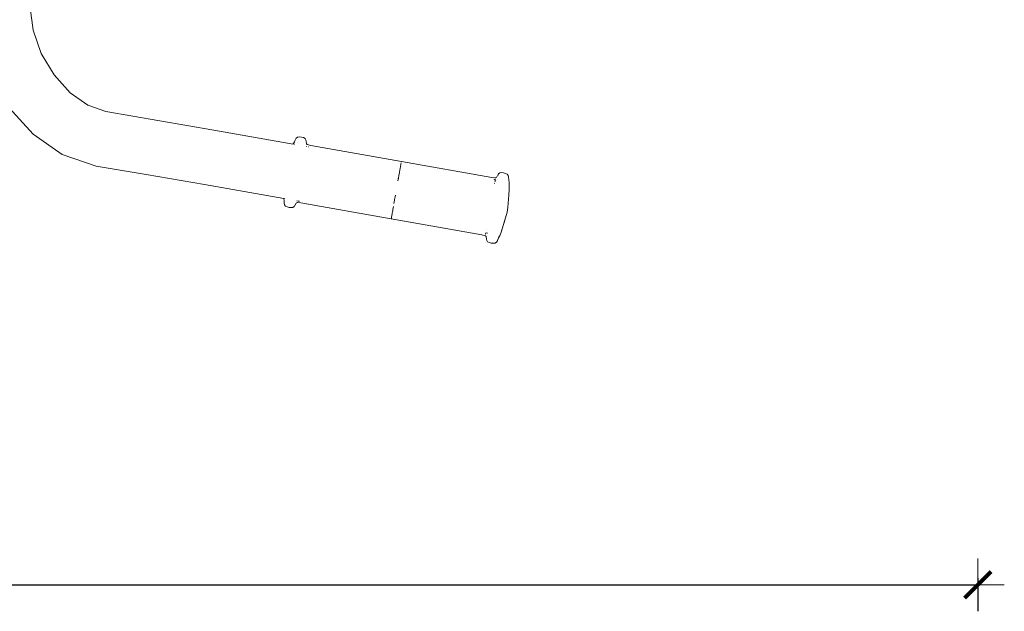
# Model space of a CAD drawing. Extents: x -334 to 1807, y 4065 to 4736.
# Drawn here: x -67 to 8, y 4396 to 4440 of the extents above; entities that cross this region are included whole.
import ezdxf

# ---------------------------------------------------------------- set-up
doc = ezdxf.new("R2010")
doc.units = 0
doc.header["$MEASUREMENT"] = 0
doc.linetypes.add('JIS_02_4.0', pattern=[5.5, 4, -1.5])
doc.layers.get('Defpoints').update_dxf_attribs({"color": 250})
doc.layers.add('0-03 wymiary', color=6, linetype='Continuous', lineweight=5)
doc.layers.add('ProfileEdges_Nr_Pióra__7', color=7, linetype='Continuous', lineweight=18)
doc.styles.add('1-25', font='arial-narrow_[pl.allfont.net].ttf', dxfattribs={"height": 7})
doc.dimstyles.new('1-25', dxfattribs={"dimtxt": 7, "dimasz": 0.2, "dimexe": 2, "dimexo": 5, "dimgap": 1.25, "dimtad": 1, "dimdec": 0, "dimrnd": 0.5, "dimtxsty": '1-25', "dimblk": 'BG dim mark', "dimcen": 0, "dimclrd": 256, "dimclre": 8, "dimclrt": 11, "dimadec": 0, "dimazin": 0, "dimtfac": 1, "dimtdec": 0, "dimtix": 1, "dimtmove": 1, "dimatfit": 3, "dimfxl": 0.5, "dimtfill": 1, "dimarcsym": 0})

# ---------------------------------------------------------------- blocks, each defined once
blk = doc.blocks.new('BG dim mark')
for p, q in [((0, -10), (0, 10)), ((10, 0), (-10, 0))]:
    blk.add_line(p, q)
at = {"color": 0, "linetype": 'ByBlock', "const_width": 1.5}
blk.add_lwpolyline([(5, 5), (-5, -5)], dxfattribs=at)
blk = doc.blocks.new('*D30')
at = {"layer": '0-03 wymiary', "color": 8, "linetype": 'JIS_02_4.0', "lineweight": -2, "transparency": 16777216}
for p, q in [((-250.369, 4398.117), (-250.369, 4395.617)), ((5.546, 4398.117), (5.546, 4395.617))]:
    blk.add_line(p, q, dxfattribs=at)
at = {"layer": '0-03 wymiary', "lineweight": -2, "transparency": 16777216}
blk.add_line((-250.169, 4397.617), (5.346, 4397.617), dxfattribs=at)
at = {"layer": 'Defpoints', "color": 0, "transparency": 16777216}
for p in [(-250.369, 4478.071), (5.546, 4448.288), (5.546, 4397.617)]:
    blk.add_point(p, dxfattribs=at)
at = {"layer": '0-03 wymiary', "lineweight": -2, "transparency": 16777216, "xscale": 0.2, "yscale": 0.2, "zscale": 0.2, "rotation": 180}
blk.add_blockref('BG dim mark', (-250.369, 4397.617), dxfattribs=at)
at = {"layer": '0-03 wymiary', "lineweight": -2, "transparency": 16777216, "xscale": 0.2, "yscale": 0.2, "zscale": 0.2}
blk.add_blockref('BG dim mark', (5.546, 4397.617), dxfattribs=at)
at = {"layer": '0-03 wymiary', "color": 11, "transparency": 16777216, "insert": (-122.412, 4402.441), "char_height": 7, "attachment_point": 5, "style": '1-25', "bg_fill": 3, "box_fill_scale": 1.25, "bg_fill_color": 256, "bg_fill_true_color": 13158600, "bg_fill_transparency": 0}
blk.add_mtext('256', dxfattribs=at)

msp = doc.modelspace()

# ---------------------------------------------------------------- dimensions: what is measured, and where the dimension line sits
at = {"layer": '0-03 wymiary'}
dim = msp.add_linear_dim(base=(5.546, 4397.617), p1=(-250.369, 4478.071), p2=(5.546, 4448.288), dimstyle='1-25', override={"dimfxlon": 1}, dxfattribs=at)
dim.commit()
dim.dimension.update_dxf_attribs({"geometry": '*D30', "text_midpoint": (-122.412, 4402.441)})

# ---------------------------------------------------------------- next in the draw order: linework, layer by layer
at = {"layer": 'ProfileEdges_Nr_Pióra__7', "linetype": 'Continuous', "flags": 128}
for points in [[(-66.171, 4441.277), (-65.95, 4439.568)], [(-65.95, 4439.568), (-65.332, 4437.819)], [(-64.364, 4436.192), (-65.332, 4437.819)], [(-64.364, 4436.192), (-63.143, 4434.846)], [(-61.797, 4433.913), (-63.143, 4434.846)], [(-67.753, 4433.697), (-65.946, 4431.699)], [(-60.454, 4433.435), (-61.797, 4433.913)], [(-60.454, 4433.435), (-52.271, 4432.018)], [(-46.267, 4430.963), (-52.271, 4432.018)], [(-63.745, 4430.159), (-65.946, 4431.699)], [(-46.176, 4431.118), (-46.267, 4430.966)], [(-46.176, 4431.118), (-46.136, 4431.21)], [(-46.101, 4431.298), (-46.136, 4431.21)], [(-46.032, 4431.397), (-46.101, 4431.298)], [(-45.932, 4431.47), (-46.032, 4431.397)], [(-45.932, 4431.47), (-45.792, 4431.496)], [(-45.792, 4431.496), (-45.633, 4431.489)], [(-45.633, 4431.489), (-45.483, 4431.446)], [(-45.365, 4431.376), (-45.483, 4431.446)], [(-45.365, 4431.376), (-45.304, 4431.281)], [(-45.278, 4431.177), (-45.304, 4431.281)], [(-45.249, 4430.989), (-45.278, 4431.177)], [(-45.206, 4430.931), (-45.249, 4430.989)], [(-46.255, 4430.961), (-46.267, 4430.963)], [(-46.166, 4430.946), (-46.18, 4430.948)], [(-45.242, 4430.784), (-45.253, 4430.785)], [(-44.924, 4430.857), (-45.206, 4430.931)], [(-45.073, 4430.754), (-45.11, 4430.76)], [(-44.924, 4430.857), (-38.075, 4429.64)], [(-61.176, 4429.297), (-63.745, 4430.159)], [(-38.094, 4429.545), (-38.112, 4429.449)], [(-38.076, 4429.638), (-38.082, 4429.609)], [(-31.224, 4428.44), (-38.076, 4429.638)], [(-57.385, 4428.654), (-61.176, 4429.297)], [(-38.233, 4428.775), (-38.263, 4428.606)], [(-38.214, 4428.881), (-38.233, 4428.775)], [(-38.205, 4428.931), (-38.214, 4428.881)], [(-38.205, 4428.931), (-38.196, 4428.982)], [(-38.196, 4428.982), (-38.188, 4429.027)], [(-38.179, 4429.077), (-38.188, 4429.027)], [(-38.171, 4429.12), (-38.179, 4429.077)], [(-38.171, 4429.12), (-38.163, 4429.165)], [(-38.163, 4429.165), (-38.153, 4429.218)], [(-38.148, 4429.247), (-38.153, 4429.218)], [(-38.148, 4429.247), (-38.144, 4429.27)], [(-38.141, 4429.285), (-38.144, 4429.27)], [(-38.141, 4429.285), (-38.123, 4429.389)], [(-38.112, 4429.449), (-38.123, 4429.389)], [(-30.632, 4428.777), (-30.722, 4428.71)], [(-30.497, 4428.803), (-30.632, 4428.777)], [(-30.341, 4428.792), (-30.497, 4428.803)], [(-30.191, 4428.744), (-30.341, 4428.792)], [(-52.988, 4427.892), (-57.385, 4428.654)], [(-38.317, 4428.303), (-38.339, 4428.175)], [(-38.313, 4428.323), (-38.317, 4428.303)], [(-38.313, 4428.323), (-38.306, 4428.365)], [(-38.306, 4428.365), (-38.263, 4428.606)], [(-31.007, 4428.418), (-31.224, 4428.44)], [(-31.084, 4428.298), (-31.042, 4428.29)], [(-31.042, 4428.29), (-30.959, 4428.296)], [(-31.02, 4427.996), (-31.017, 4428.014)], [(-30.976, 4428.416), (-31.007, 4428.418)], [(-30.996, 4428.134), (-30.991, 4428.159)], [(-30.976, 4428.247), (-30.98, 4428.222)], [(-30.934, 4428.414), (-30.976, 4428.416)], [(-30.971, 4428.273), (-30.976, 4428.248)], [(-30.971, 4428.19), (-30.956, 4428.196)], [(-30.934, 4428.414), (-30.922, 4428.418)], [(-30.922, 4428.418), (-30.875, 4428.44)], [(-30.891, 4428.427), (-30.878, 4428.431)], [(-30.793, 4428.587), (-30.875, 4428.44)], [(-30.784, 4428.606), (-30.767, 4428.628)], [(-30.722, 4428.71), (-30.767, 4428.628)], [(-30.191, 4428.744), (-30.067, 4428.672)], [(-30.067, 4428.672), (-29.998, 4428.572)], [(-29.967, 4428.46), (-29.998, 4428.572)], [(-29.967, 4428.46), (-29.958, 4428.259)], [(-29.958, 4428.259), (-29.927, 4428.065)], [(-29.918, 4427.973), (-29.927, 4428.065)], [(-46.986, 4426.838), (-52.988, 4427.892)], [(-31.023, 4427.977), (-31.02, 4427.996)], [(-29.952, 4427.105), (-29.932, 4427.501)], [(-29.952, 4427.143), (-29.932, 4427.501)], [(-29.932, 4427.504), (-29.929, 4427.576)], [(-29.925, 4427.605), (-29.929, 4427.576)], [(-29.925, 4427.605), (-29.918, 4427.973)], [(-46.986, 4426.838), (-46.958, 4426.686)], [(-46.969, 4426.835), (-46.982, 4426.838)], [(-46.935, 4426.829), (-46.958, 4426.833)], [(-46.958, 4426.686), (-46.954, 4426.619)], [(-46.949, 4426.485), (-46.953, 4426.607)], [(-46.893, 4426.822), (-46.904, 4426.824)], [(-46.042, 4426.492), (-45.991, 4426.527)], [(-45.979, 4426.661), (-45.991, 4426.663)], [(-45.982, 4426.531), (-45.94, 4426.529)], [(-45.964, 4426.659), (-45.979, 4426.661)], [(-45.94, 4426.529), (-45.691, 4426.505)], [(-45.851, 4426.639), (-45.908, 4426.649)], [(-45.851, 4426.639), (-45.841, 4426.635)], [(-45.799, 4426.629), (-45.834, 4426.636)], [(-38.599, 4426.707), (-38.642, 4426.458)], [(-38.599, 4426.707), (-38.587, 4426.771)], [(-38.587, 4426.771), (-38.553, 4426.967)], [(-38.53, 4427.1), (-38.553, 4426.967)], [(-29.998, 4426.422), (-29.964, 4426.872)], [(-29.957, 4427.028), (-29.964, 4426.872)], [(-29.957, 4427.028), (-29.953, 4427.083)], [(-29.952, 4427.143), (-29.954, 4427.105)], [(-29.952, 4427.099), (-29.953, 4427.085)], [(-46.918, 4426.373), (-46.949, 4426.485)], [(-46.918, 4426.373), (-46.848, 4426.273)], [(-46.725, 4426.206), (-46.848, 4426.273)], [(-46.725, 4426.206), (-46.574, 4426.153)], [(-46.418, 4426.15), (-46.574, 4426.153)], [(-46.284, 4426.168), (-46.418, 4426.15)], [(-46.193, 4426.243), (-46.284, 4426.168)], [(-46.19, 4426.25), (-46.178, 4426.266)], [(-46.133, 4426.325), (-46.178, 4426.266)], [(-46.133, 4426.325), (-46.042, 4426.492)], [(-45.691, 4426.505), (-38.84, 4425.307)], [(-38.767, 4425.739), (-38.752, 4425.824)], [(-38.737, 4425.916), (-38.752, 4425.824)], [(-38.737, 4425.916), (-38.72, 4426.014)], [(-38.72, 4426.014), (-38.682, 4426.226)], [(-30.344, 4424.883), (-30.081, 4425.81)], [(-30.081, 4425.81), (-30.037, 4425.987)], [(-30.037, 4425.987), (-30.018, 4426.164)], [(-30.012, 4426.262), (-30.018, 4426.164)], [(-30, 4426.402), (-30.012, 4426.262)], [(-29.999, 4426.415), (-30, 4426.402)], [(-38.84, 4425.305), (-31.991, 4424.088)], [(-38.839, 4425.311), (-38.834, 4425.35)], [(-38.834, 4425.35), (-38.822, 4425.421)], [(-38.818, 4425.444), (-38.822, 4425.421)], [(-38.804, 4425.526), (-38.818, 4425.444)], [(-38.804, 4425.526), (-38.794, 4425.585)], [(-38.781, 4425.661), (-38.793, 4425.589)], [(-38.781, 4425.661), (-38.767, 4425.739)], [(-30.261, 4425.185), (-30.344, 4424.883)], [(-31.632, 4424.513), (-31.628, 4424.534)], [(-30.552, 4424.219), (-30.344, 4424.883)], [(-30.481, 4424.458), (-30.552, 4424.219)], [(-30.478, 4424.468), (-30.481, 4424.458)], [(-30.474, 4424.481), (-30.476, 4424.47)], [(-30.474, 4424.481), (-30.465, 4424.506)], [(-31.991, 4424.088), (-31.751, 4424.027)], [(-31.751, 4424.027), (-31.71, 4424.014)], [(-31.695, 4424.153), (-31.737, 4424.161)], [(-31.704, 4424.008), (-31.666, 4423.956)], [(-31.69, 4424.184), (-31.685, 4424.21)], [(-31.638, 4423.768), (-31.666, 4423.956)], [(-31.662, 4424.269), (-31.656, 4424.258)], [(-31.656, 4424.258), (-31.633, 4424.239)], [(-31.638, 4423.768), (-31.611, 4423.671)], [(-31.611, 4423.666), (-31.55, 4423.57)], [(-31.566, 4424.218), (-31.595, 4424.223)], [(-31.55, 4423.57), (-31.431, 4423.507)], [(-30.984, 4423.475), (-30.885, 4423.546)], [(-30.817, 4423.64), (-30.885, 4423.546)], [(-30.817, 4423.64), (-30.768, 4423.762)], [(-30.768, 4423.762), (-30.763, 4423.776)], [(-30.763, 4423.776), (-30.738, 4423.838)], [(-30.735, 4423.847), (-30.725, 4423.863)], [(-30.725, 4423.863), (-30.648, 4423.984)], [(-30.648, 4423.987), (-30.605, 4424.081)], [(-30.602, 4424.095), (-30.552, 4424.219)], [(-31.282, 4423.456), (-31.431, 4423.507)], [(-31.282, 4423.456), (-31.124, 4423.454)], [(-30.984, 4423.475), (-31.124, 4423.454)]]:
    msp.add_lwpolyline(points, dxfattribs=at)

doc.saveas('drawing.dxf')
